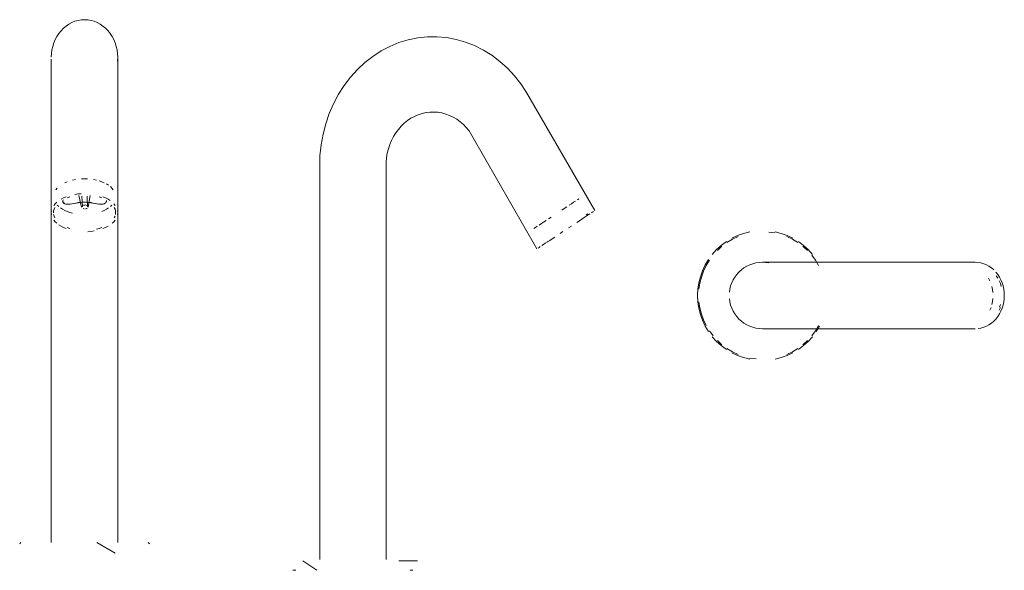
# Model space of a CAD drawing. Units: millimetres. Extents: x -149 to -110.8, y 2.3 to 84.
import ezdxf

# ---------------------------------------------------------------- set-up
doc = ezdxf.new("R2010")
doc.units = ezdxf.units.MM
doc.linetypes.add('Continua', pattern=[0])
doc.layers.add('3D Model - Model - ISOMETRIC VIEWS - default Style', color=7, linetype='Continua', lineweight=0, true_color=0x000000)

msp = doc.modelspace()

# ---------------------------------------------------------------- linework, layer by layer
at = {"layer": '3D Model - Model - ISOMETRIC VIEWS - default Style', "color": 18, "linetype": 'Continua', "lineweight": 0, "ltscale": 0.1, "true_color": 0x000000}
for p, q in [((-146.759, 23.675), (-146.634, 23.696)), ((-146.634, 23.696), (-146.508, 23.703)), ((-146.508, 23.703), (-146.381, 23.696)), ((-146.381, 23.696), (-146.256, 23.675)), ((-147.418, 23.276), (-147.325, 23.372)), ((-147.325, 23.372), (-147.223, 23.457)), ((-147.223, 23.457), (-147.115, 23.531)), ((-147.115, 23.531), (-147.001, 23.592)), ((-147.001, 23.592), (-146.881, 23.641)), ((-146.881, 23.641), (-146.759, 23.675)), ((-146.256, 23.675), (-146.134, 23.641)), ((-146.134, 23.641), (-146.015, 23.592)), ((-146.015, 23.592), (-145.9, 23.531)), ((-145.9, 23.531), (-145.792, 23.457)), ((-145.792, 23.457), (-145.691, 23.372)), ((-145.691, 23.372), (-145.597, 23.276)), ((-147.698, 22.802), (-147.644, 22.932)), ((-147.644, 22.932), (-147.579, 23.055)), ((-147.579, 23.055), (-147.503, 23.17)), ((-147.503, 23.17), (-147.418, 23.276)), ((-145.597, 23.276), (-145.512, 23.17)), ((-145.512, 23.17), (-145.437, 23.055)), ((-145.437, 23.055), (-145.372, 22.932)), ((-145.372, 22.932), (-145.318, 22.802)), ((-134.308, 22.814), (-133.947, 22.924)), ((-133.947, 22.924), (-133.579, 22.999)), ((-133.579, 22.999), (-133.206, 23.039)), ((-133.206, 23.039), (-132.832, 23.042)), ((-132.832, 23.042), (-132.459, 23.009)), ((-132.459, 23.009), (-132.09, 22.941)), ((-132.09, 22.941), (-131.727, 22.837)), ((-147.771, 22.529), (-147.74, 22.667)), ((-147.74, 22.667), (-147.698, 22.802)), ((-145.318, 22.802), (-145.275, 22.667)), ((-145.275, 22.667), (-145.244, 22.529)), ((-135, 22.491), (-134.66, 22.669)), ((-134.66, 22.669), (-134.308, 22.814)), ((-131.727, 22.837), (-131.373, 22.698)), ((-131.373, 22.698), (-131.031, 22.526)), ((-147.796, 22.244), (-147.79, 22.387)), ((-147.796, 16.218), (-147.796, 22.175)), ((-147.79, 22.387), (-147.771, 22.529)), ((-145.244, 22.529), (-145.226, 22.387)), ((-145.226, 22.387), (-145.22, 22.244)), ((-145.226, 22.101), (-145.22, 22.244)), ((-145.22, 22.175), (-145.22, 16.218)), ((-135.633, 22.04), (-135.325, 22.281)), ((-135.325, 22.281), (-135, 22.491)), ((-131.031, 22.526), (-130.703, 22.322)), ((-130.703, 22.322), (-130.392, 22.087)), ((-135.922, 21.77), (-135.633, 22.04)), ((-130.392, 22.087), (-130.099, 21.822)), ((-130.099, 21.822), (-129.827, 21.53)), ((-136.434, 21.153), (-136.19, 21.474)), ((-136.19, 21.474), (-135.922, 21.77)), ((-129.827, 21.53), (-129.578, 21.213)), ((-136.654, 20.809), (-136.434, 21.153)), ((-129.578, 21.213), (-129.36, 20.875)), ((-136.847, 20.445), (-136.654, 20.809)), ((-129.36, 20.875), (-126.711, 16.298)), ((-137.012, 20.064), (-136.847, 20.445)), ((-137.148, 19.669), (-137.012, 20.064)), ((-133.978, 19.789), (-133.845, 19.879)), ((-133.845, 19.879), (-133.705, 19.955)), ((-133.705, 19.955), (-133.56, 20.018)), ((-133.56, 20.018), (-133.411, 20.066)), ((-133.411, 20.066), (-133.258, 20.1)), ((-133.258, 20.1), (-133.104, 20.119)), ((-133.104, 20.119), (-132.949, 20.123)), ((-132.949, 20.123), (-132.794, 20.112)), ((-132.794, 20.112), (-132.641, 20.086)), ((-132.641, 20.086), (-132.49, 20.046)), ((-132.49, 20.046), (-132.342, 19.991)), ((-132.342, 19.991), (-132.2, 19.922)), ((-132.2, 19.922), (-132.063, 19.84)), ((-137.254, 19.262), (-137.148, 19.669)), ((-134.332, 19.449), (-134.223, 19.574)), ((-134.223, 19.574), (-134.105, 19.687)), ((-134.105, 19.687), (-133.978, 19.789)), ((-132.063, 19.84), (-131.932, 19.744)), ((-131.932, 19.744), (-131.809, 19.637)), ((-131.809, 19.637), (-131.695, 19.518)), ((-131.695, 19.518), (-131.59, 19.388)), ((-137.329, 18.846), (-137.254, 19.262)), ((-134.599, 19.018), (-134.521, 19.17)), ((-134.521, 19.17), (-134.432, 19.314)), ((-134.432, 19.314), (-134.332, 19.449)), ((-131.59, 19.388), (-131.478, 19.211)), ((-131.478, 19.211), (-128.959, 14.816)), ((-137.372, 18.424), (-137.329, 18.846)), ((-134.719, 18.694), (-134.665, 18.859)), ((-134.665, 18.859), (-134.599, 19.018)), ((-147.796, 3.424), (-147.796, 18.661)), ((-145.22, 3.424), (-145.22, 18.661)), ((-137.384, 18), (-137.372, 18.424)), ((-134.806, 18.176), (-134.79, 18.351)), ((-134.79, 18.351), (-134.761, 18.524)), ((-134.761, 18.524), (-134.719, 18.694)), ((-137.384, 18), (-137.384, 2.763)), ((-134.808, 18), (-134.806, 18.176)), ((-134.808, 18), (-134.808, 2.763)), ((-147.272, 17.379), (-147.177, 17.419)), ((-146.969, 17.484), (-146.858, 17.507)), ((-146.626, 17.533), (-146.508, 17.536)), ((-146.508, 17.536), (-146.389, 17.533)), ((-146.158, 17.507), (-146.046, 17.484)), ((-145.939, 17.454), (-145.838, 17.419)), ((-145.838, 17.419), (-145.743, 17.379)), ((-145.655, 17.333), (-145.576, 17.283)), ((-145.505, 17.228), (-145.444, 17.17)), ((-147.621, 17.108), (-147.571, 17.17)), ((-147.325, 16.791), (-147.223, 16.835)), ((-147.177, 16.795), (-147.076, 16.83)), ((-146.882, 16.928), (-146.759, 16.945)), ((-146.759, 16.945), (-146.634, 16.956)), ((-146.731, 16.883), (-146.62, 16.435)), ((-146.607, 16.862), (-146.591, 16.442)), ((-146.409, 16.856), (-146.392, 16.442)), ((-146.362, 16.435), (-146.284, 16.883)), ((-145.939, 16.83), (-145.838, 16.795)), ((-145.792, 16.835), (-145.691, 16.791)), ((-145.444, 17.17), (-145.394, 17.108)), ((-147.698, 16.502), (-147.644, 16.568)), ((-147.644, 16.568), (-147.579, 16.63)), ((-147.571, 16.516), (-147.51, 16.457)), ((-147.418, 16.742), (-147.325, 16.791)), ((-147.359, 16.647), (-147.351, 16.634)), ((-147.359, 16.647), (-147.325, 16.602)), ((-147.356, 16.677), (-147.335, 16.72)), ((-147.356, 16.677), (-147.351, 16.634)), ((-147.332, 16.629), (-147.301, 16.587)), ((-147.325, 16.602), (-147.286, 16.576)), ((-147.318, 16.589), (-147.28, 16.564)), ((-147.266, 16.564), (-147.227, 16.551)), ((-147.227, 16.551), (-147.181, 16.546)), ((-147.181, 16.546), (-147.127, 16.547)), ((-147.127, 16.547), (-147.064, 16.553)), ((-147.064, 16.553), (-146.995, 16.564)), ((-146.995, 16.564), (-146.92, 16.578)), ((-146.988, 16.562), (-146.913, 16.576)), ((-146.92, 16.578), (-146.842, 16.593)), ((-146.842, 16.593), (-146.761, 16.608)), ((-146.835, 16.591), (-146.754, 16.606)), ((-146.761, 16.608), (-146.678, 16.62)), ((-146.754, 16.606), (-146.672, 16.618)), ((-146.678, 16.62), (-146.593, 16.629)), ((-146.672, 16.618), (-146.59, 16.627)), ((-146.593, 16.629), (-146.508, 16.633)), ((-146.574, 16.5), (-146.563, 16.504)), ((-146.563, 16.504), (-146.553, 16.508)), ((-146.517, 16.515), (-146.504, 16.516)), ((-146.508, 16.633), (-146.422, 16.629)), ((-146.491, 16.517), (-146.479, 16.516)), ((-146.454, 16.513), (-146.442, 16.511)), ((-146.426, 16.627), (-146.343, 16.618)), ((-146.422, 16.629), (-146.338, 16.62)), ((-146.419, 16.504), (-146.409, 16.5)), ((-146.338, 16.62), (-146.255, 16.608)), ((-146.261, 16.606), (-146.181, 16.591)), ((-146.255, 16.608), (-146.173, 16.593)), ((-146.173, 16.593), (-146.095, 16.578)), ((-146.103, 16.576), (-146.028, 16.562)), ((-146.095, 16.578), (-146.021, 16.564)), ((-146.021, 16.564), (-145.951, 16.553)), ((-145.951, 16.553), (-145.889, 16.547)), ((-145.889, 16.547), (-145.834, 16.546)), ((-145.834, 16.546), (-145.788, 16.551)), ((-145.788, 16.551), (-145.749, 16.564)), ((-145.78, 16.549), (-145.735, 16.564)), ((-145.749, 16.564), (-145.715, 16.587)), ((-145.697, 16.589), (-145.665, 16.634)), ((-145.691, 16.791), (-145.597, 16.742)), ((-145.69, 16.602), (-145.657, 16.647)), ((-145.665, 16.634), (-145.66, 16.677)), ((-145.657, 16.647), (-145.652, 16.692)), ((-145.597, 16.742), (-145.512, 16.689)), ((-145.505, 16.457), (-145.444, 16.516)), ((-145.372, 16.568), (-145.318, 16.502)), ((-127.892, 16.383), (-127.795, 16.447)), ((-127.702, 16.508), (-127.613, 16.567)), ((-127.613, 16.567), (-127.53, 16.622)), ((-127.53, 16.622), (-127.454, 16.672)), ((-127.384, 16.718), (-127.323, 16.758)), ((-147.796, 16.218), (-147.79, 16.291)), ((-147.796, 16.218), (-147.79, 16.146)), ((-147.713, 16.218), (-147.707, 16.286)), ((-147.707, 16.286), (-147.69, 16.354)), ((-147.707, 16.15), (-147.69, 16.083)), ((-147.69, 16.354), (-147.661, 16.42)), ((-147.69, 16.083), (-147.661, 16.017)), ((-147.44, 16.403), (-147.36, 16.352)), ((-147.36, 16.352), (-147.272, 16.306)), ((-147.272, 16.306), (-147.177, 16.266)), ((-147.177, 16.266), (-147.076, 16.231)), ((-147.076, 16.231), (-146.969, 16.202)), ((-146.563, 16.38), (-146.553, 16.376)), ((-146.529, 16.371), (-146.517, 16.369)), ((-146.466, 16.369), (-146.454, 16.371)), ((-146.442, 16.373), (-146.43, 16.376)), ((-146.419, 16.38), (-146.409, 16.384)), ((-145.838, 16.266), (-145.743, 16.306)), ((-145.743, 16.306), (-145.655, 16.352)), ((-145.655, 16.352), (-145.576, 16.403)), ((-145.354, 16.42), (-145.325, 16.354)), ((-145.354, 16.017), (-145.325, 16.083)), ((-145.325, 16.354), (-145.308, 16.286)), ((-145.308, 16.286), (-145.302, 16.218)), ((-145.308, 16.15), (-145.302, 16.218)), ((-145.226, 16.291), (-145.22, 16.218)), ((-145.226, 16.146), (-145.22, 16.218)), ((-128.503, 15.98), (-128.403, 16.046)), ((-127.992, 16.317), (-127.892, 16.383)), ((-127.122, 16.027), (-127.04, 16.081)), ((-127.04, 16.081), (-126.966, 16.13)), ((-127.038, 16.138), (-126.984, 16.174)), ((-126.966, 16.13), (-126.9, 16.173)), ((-126.844, 16.211), (-126.796, 16.242)), ((-126.796, 16.242), (-126.759, 16.266)), ((-147.698, 15.935), (-147.644, 15.869)), ((-147.644, 15.869), (-147.579, 15.807)), ((-147.503, 15.748), (-147.418, 15.694)), ((-147.418, 15.694), (-147.325, 15.645)), ((-145.691, 15.645), (-145.597, 15.694)), ((-145.437, 15.807), (-145.372, 15.869)), ((-145.372, 15.869), (-145.318, 15.935)), ((-129.011, 15.645), (-128.942, 15.691)), ((-128.865, 15.741), (-128.782, 15.796)), ((-128.782, 15.796), (-128.694, 15.854)), ((-128.694, 15.854), (-128.6, 15.916)), ((-127.725, 15.63), (-127.616, 15.702)), ((-127.405, 15.841), (-127.305, 15.907)), ((-127.305, 15.907), (-127.21, 15.969)), ((-127.21, 15.969), (-127.122, 16.027)), ((-147.325, 15.645), (-147.223, 15.602)), ((-147.177, 15.642), (-147.076, 15.607)), ((-146.381, 15.481), (-146.256, 15.491)), ((-146.256, 15.491), (-146.134, 15.509)), ((-146.046, 15.577), (-145.939, 15.607)), ((-145.939, 15.607), (-145.838, 15.642)), ((-145.792, 15.602), (-145.691, 15.645)), ((-129.073, 15.605), (-129.011, 15.645)), ((-128.054, 15.413), (-127.945, 15.484)), ((-121.392, 15.225), (-121.169, 15.331)), ((-121.372, 15.187), (-121.152, 15.291)), ((-121.169, 15.331), (-120.936, 15.414)), ((-120.936, 15.414), (-120.697, 15.474)), ((-119.963, 15.467), (-119.723, 15.432)), ((-119.715, 15.474), (-119.476, 15.414)), ((-119.476, 15.414), (-119.243, 15.331)), ((-119.26, 15.291), (-119.04, 15.187)), ((-119.243, 15.331), (-119.02, 15.225)), ((-128.874, 14.872), (-128.827, 14.904)), ((-128.77, 14.941), (-128.704, 14.984)), ((-128.704, 14.984), (-128.63, 15.033)), ((-128.63, 15.033), (-128.548, 15.087)), ((-128.548, 15.087), (-128.46, 15.145)), ((-128.548, 15.087), (-128.503, 15.117)), ((-128.46, 15.145), (-128.365, 15.208)), ((-128.46, 15.145), (-128.42, 15.172)), ((-128.365, 15.208), (-128.265, 15.273)), ((-121.985, 14.785), (-121.802, 14.951)), ((-121.954, 14.755), (-121.775, 14.918)), ((-121.802, 14.951), (-121.604, 15.098)), ((-121.58, 15.062), (-121.372, 15.187)), ((-119.04, 15.187), (-118.832, 15.062)), ((-118.808, 15.098), (-118.61, 14.951)), ((-118.637, 14.918), (-118.457, 14.755)), ((-118.61, 14.951), (-118.427, 14.785)), ((-128.911, 14.848), (-128.874, 14.872)), ((-122.151, 14.602), (-121.985, 14.785)), ((-118.427, 14.785), (-118.261, 14.602)), ((-118.294, 14.575), (-118.15, 14.38)), ((-122.53, 13.969), (-122.425, 14.192)), ((-122.49, 13.953), (-122.387, 14.172)), ((-122.425, 14.192), (-122.298, 14.404)), ((-122.387, 14.172), (-122.262, 14.38)), ((-120.921, 14.077), (-120.813, 14.142)), ((-120.813, 14.142), (-120.699, 14.196)), ((-120.699, 14.196), (-120.58, 14.239)), ((-120.58, 14.239), (-120.457, 14.27)), ((-120.457, 14.27), (-120.332, 14.288)), ((-120.332, 14.288), (-120.206, 14.294)), ((-120.199, 14.294), (-111.945, 14.294)), ((-120.08, 14.288), (-119.955, 14.27)), ((-118.15, 14.38), (-118.025, 14.172)), ((-111.945, 14.294), (-111.835, 14.288)), ((-111.835, 14.288), (-111.725, 14.27)), ((-111.725, 14.27), (-111.618, 14.239)), ((-111.618, 14.239), (-111.514, 14.196)), ((-111.514, 14.196), (-111.415, 14.142)), ((-111.415, 14.142), (-111.32, 14.077)), ((-122.613, 13.737), (-122.53, 13.969)), ((-122.572, 13.724), (-122.49, 13.953)), ((-121.277, 13.722), (-121.202, 13.823)), ((-121.202, 13.823), (-121.117, 13.917)), ((-121.117, 13.917), (-121.023, 14.002)), ((-121.023, 14.002), (-120.921, 14.077)), ((-111.32, 14.077), (-111.231, 14.002)), ((-111.15, 13.917), (-111.076, 13.823)), ((-111.131, 13.771), (-111.07, 13.676)), ((-111.076, 13.823), (-111.01, 13.722)), ((-122.71, 13.253), (-122.673, 13.497)), ((-122.673, 13.497), (-122.613, 13.737)), ((-122.667, 13.249), (-122.631, 13.489)), ((-122.631, 13.489), (-122.572, 13.724)), ((-121.469, 13.258), (-121.438, 13.38)), ((-121.438, 13.38), (-121.396, 13.499)), ((-121.396, 13.499), (-121.342, 13.613)), ((-121.342, 13.613), (-121.277, 13.722)), ((-111.432, 13.676), (-111.379, 13.575)), ((-111.017, 13.575), (-110.973, 13.468)), ((-111.01, 13.722), (-110.953, 13.613)), ((-110.973, 13.468), (-110.938, 13.356)), ((-110.953, 13.613), (-110.906, 13.499)), ((-110.906, 13.499), (-110.869, 13.38)), ((-110.869, 13.38), (-110.842, 13.258)), ((-122.722, 13.006), (-122.71, 13.253)), ((-122.722, 13.006), (-122.71, 12.76)), ((-121.488, 13.133), (-121.469, 13.258)), ((-111.3, 13.356), (-111.275, 13.241)), ((-111.275, 13.241), (-111.26, 13.124)), ((-110.842, 13.258), (-110.826, 13.133)), ((-110.826, 13.133), (-110.82, 13.006)), ((-110.826, 12.88), (-110.82, 13.006)), ((-122.71, 12.76), (-122.673, 12.515)), ((-122.667, 12.764), (-122.631, 12.524)), ((-121.488, 12.88), (-121.469, 12.755)), ((-121.469, 12.755), (-121.438, 12.632)), ((-121.438, 12.632), (-121.396, 12.513)), ((-111.3, 12.656), (-111.275, 12.771)), ((-111.275, 12.771), (-111.26, 12.888)), ((-111.007, 12.55), (-110.972, 12.661)), ((-110.906, 12.513), (-110.869, 12.632)), ((-110.869, 12.632), (-110.842, 12.755)), ((-110.842, 12.755), (-110.826, 12.88)), ((-122.673, 12.515), (-122.613, 12.276)), ((-122.631, 12.524), (-122.572, 12.288)), ((-122.613, 12.276), (-122.53, 12.044)), ((-122.572, 12.288), (-122.49, 12.06)), ((-121.396, 12.513), (-121.342, 12.399)), ((-121.342, 12.399), (-121.277, 12.291)), ((-121.277, 12.291), (-121.202, 12.189)), ((-111.379, 12.438), (-111.335, 12.545)), ((-111.076, 12.189), (-111.01, 12.291)), ((-111.017, 12.438), (-110.973, 12.545)), ((-111.01, 12.291), (-110.953, 12.399)), ((-110.953, 12.399), (-110.906, 12.513)), ((-122.53, 12.044), (-122.425, 11.82)), ((-122.49, 12.06), (-122.387, 11.841)), ((-121.202, 12.189), (-121.117, 12.095)), ((-121.117, 12.095), (-121.023, 12.011)), ((-121.023, 12.011), (-120.921, 11.935)), ((-120.921, 11.935), (-120.813, 11.87)), ((-120.813, 11.87), (-120.699, 11.816)), ((-111.514, 11.816), (-111.415, 11.87)), ((-111.415, 11.87), (-111.32, 11.935)), ((-111.32, 11.935), (-111.231, 12.011)), ((-111.231, 12.011), (-111.15, 12.095)), ((-111.15, 12.095), (-111.076, 12.189)), ((-122.425, 11.82), (-122.298, 11.609)), ((-122.262, 11.632), (-122.117, 11.438)), ((-120.699, 11.816), (-120.58, 11.774)), ((-120.58, 11.774), (-120.457, 11.743)), ((-120.457, 11.743), (-120.332, 11.724)), ((-120.332, 11.724), (-120.206, 11.718)), ((-120.199, 11.718), (-111.945, 11.718)), ((-118.294, 11.438), (-118.15, 11.632)), ((-118.15, 11.632), (-118.025, 11.841)), ((-118.114, 11.609), (-117.987, 11.82)), ((-114.871, 11.718), (-114.694, 11.718)), ((-111.835, 11.724), (-111.725, 11.743)), ((-111.725, 11.743), (-111.618, 11.774)), ((-111.618, 11.774), (-111.514, 11.816)), ((-122.151, 11.41), (-121.985, 11.227)), ((-121.985, 11.227), (-121.802, 11.062)), ((-121.954, 11.258), (-121.775, 11.095)), ((-118.637, 11.095), (-118.457, 11.258)), ((-118.61, 11.062), (-118.427, 11.227)), ((-118.427, 11.227), (-118.261, 11.41)), ((-121.802, 11.062), (-121.604, 10.914)), ((-121.58, 10.95), (-121.372, 10.825)), ((-121.392, 10.788), (-121.169, 10.682)), ((-121.372, 10.825), (-121.152, 10.722)), ((-119.26, 10.722), (-119.04, 10.825)), ((-119.243, 10.682), (-119.02, 10.788)), ((-119.04, 10.825), (-118.832, 10.95)), ((-118.808, 10.914), (-118.61, 11.062)), ((-121.169, 10.682), (-120.936, 10.599)), ((-120.936, 10.599), (-120.697, 10.539)), ((-120.688, 10.581), (-120.448, 10.545)), ((-119.715, 10.539), (-119.476, 10.599)), ((-119.476, 10.599), (-119.243, 10.682)), ((-149.023, 3.376), (-148.98, 3.424)), ((-146.025, 3.424), (-145.322, 3.011)), ((-144.035, 3.424), (-143.992, 3.376)), ((-138.041, 2.714), (-137.494, 2.349)), ((-134.317, 2.714), (-133.593, 2.714)), ((-138.421, 2.349), (-138.315, 2.349)), ((-133.878, 2.349), (-133.772, 2.349))]:
    msp.add_line(p, q, dxfattribs=at)

doc.saveas('drawing.dxf')
